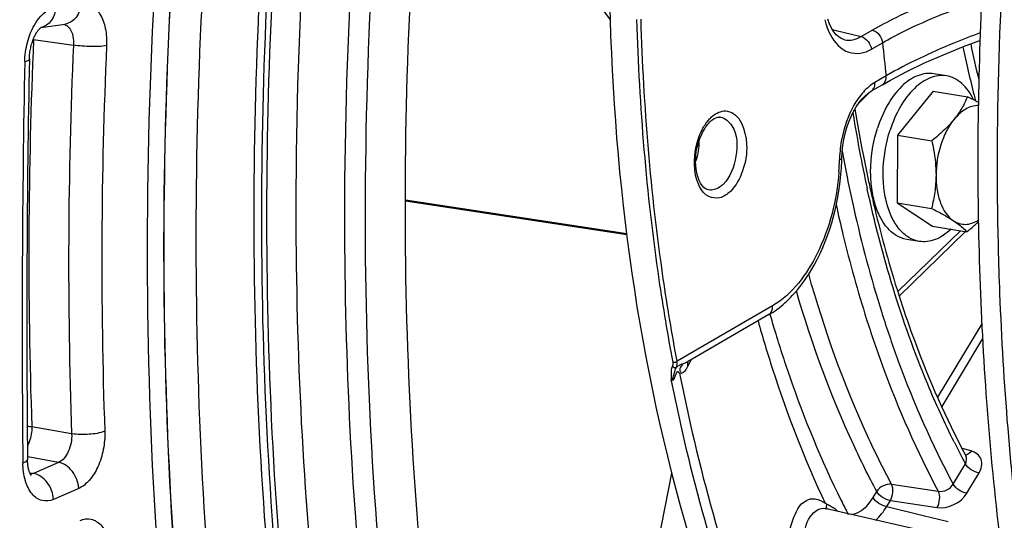
# Model space of a CAD drawing. Units: millimetres. Extents: x 0 to 594, y 0 to 420.
# Drawn here: x 265 to 273, y 55 to 59 of the extents above; entities that cross this region are included whole.
import ezdxf

# ---------------------------------------------------------------- set-up
doc = ezdxf.new("R2010")
doc.units = ezdxf.units.MM
doc.header["$LTSCALE"] = 32.67
doc.layers.get('0').update_dxf_attribs({"linetype": 'CONTINUOUS'})
for name, color, linetype in [('02___PRT_ALL_AXES', 7, 'CONTINUOUS'), ('09_ALL_ROUNDS', 7, 'CONTINUOUS'), ('SOLIDES', 7, 'CONTINUOUS')]:
    doc.layers.add(name, color=color, linetype=linetype)

msp = doc.modelspace()

# ---------------------------------------------------------------- linework, layer by layer
at = {"color": 7, "linetype": 'CONTINUOUS'}
for p, q in [((272.412832, 58.306933), (272.115529, 57.938974)), ((272.412832, 58.306933), (272.699227, 58.259964)), ((272.115529, 57.938974), (272.112861, 57.375406)), ((272.115529, 57.938974), (272.401924, 57.892005)), ((272.112861, 57.375406), (272.399256, 57.328438)), ((272.112861, 57.375406), (272.407497, 57.179798)), ((272.947914, 57.436879), (272.948427, 57.385633)), ((272.407497, 57.179798), (272.693891, 57.13283))]:
    msp.add_line(p, q, dxfattribs=at)
for points, knots in [([(275.316711, 37.695145), (274.922515, 37.818193), (274.140983, 38.128646), (272.630655, 38.996993), (270.880887, 40.554861), (269.136336, 43.0024), (267.737658, 45.98783), (266.719915, 49.424081), (266.109041, 53.21222), (265.922145, 57.241531), (266.164435, 61.393114), (266.828693, 65.543727), (267.895162, 69.569931), (269.332192, 73.352163), (271.097634, 76.778671), (273.140393, 79.748954), (275.404863, 82.176571), (277.829172, 83.988708), (279.589067, 84.777507), (280.459216, 85.030862)], [0, 0, 0, 0, 0.02208003, 0.0447692, 0.09288615, 0.14592228, 0.20446164, 0.26836253, 0.33694178, 0.40913277, 0.48361314, 0.55891258, 0.63351015, 0.70592823, 0.77482933, 0.83912277, 0.8980905, 0.95154246, 1, 1, 1, 1]), ([(280.853586, 83.145024), (279.944591, 82.880358), (278.600759, 82.248904), (276.961954, 81.088292), (275.281352, 79.603042), (273.330301, 77.283674), (271.333512, 73.97855), (269.690809, 70.199998), (268.462898, 66.088644), (267.695273, 61.798399), (267.507057, 58.885968), (267.5002, 57.437493)], [0, 0, 0, 0, 0.0927698, 0.14322465, 0.19660738, 0.31211809, 0.4385608, 0.57377582, 0.7147698, 0.85806446, 1, 1, 1, 1]), ([(280.974082, 83.040662), (280.068603, 82.77702), (278.729971, 82.14801), (277.097506, 80.991888), (275.423406, 79.512384), (273.479904, 77.201988), (271.49084, 73.90966), (269.854492, 70.145692), (268.631334, 66.050383), (267.866668, 61.776209), (267.589154, 57.483275), (267.80928, 53.331892), (268.519137, 49.47598), (269.69556, 46.055817), (271.300202, 43.195434), (273.006683, 41.319799), (274.52603, 40.24801), (275.702512, 39.66705), (276.931543, 39.297034), (278.199809, 39.142672), (279.492647, 39.205407), (280.345093, 39.387333), (280.768021, 39.510475)], [0, 0, 0, 0, 0.05036732, 0.07776068, 0.10674365, 0.16945765, 0.23810695, 0.31151897, 0.38806855, 0.46586724, 0.54292802, 0.6173217, 0.68733812, 0.75166728, 0.80962037, 0.86140803, 0.88544312, 0.90857555, 0.9311772, 0.95366708, 0.97647458, 1, 1, 1, 1]), ([(277.430649, 39.819558), (277.058559, 39.876504), (276.316555, 40.050517), (274.866793, 40.637592), (273.154459, 41.83665), (271.416783, 43.87039), (269.995736, 46.445687), (268.926722, 49.481812), (268.237461, 52.886226), (267.947998, 56.553907), (268.066914, 60.370276), (268.590405, 64.215186), (269.501932, 67.967223), (270.772742, 71.508002), (272.363197, 74.726339), (274.22431, 77.521956), (276.302259, 79.808548), (278.536876, 81.513625), (280.166183, 82.252698), (280.971461, 82.487166)], [0, 0, 0, 0, 0.02198225, 0.04429106, 0.09103467, 0.1423475, 0.19924121, 0.26184537, 0.32961525, 0.40152535, 0.47622555, 0.55216987, 0.62772985, 0.70130221, 0.77141823, 0.83686293, 0.89681513, 0.95102069, 1, 1, 1, 1]), ([(265.855275, 79.286617), (265.500445, 77.47735), (264.254796, 70.257117), (263.659564, 62.922787), (263.608762, 57.44058)], [0, 0, 0, 0, 0.25166386, 1, 1, 1, 1]), ([(275.994791, 71.089335), (275.659465, 70.457601), (275.036219, 69.139671), (274.259275, 67.064478), (273.633791, 64.884735), (273.170439, 62.637487), (272.877021, 60.360694), (272.758518, 58.092811), (272.816902, 55.872399), (272.976387, 54.419057), (273.087303, 53.710041)], [0, 0, 0, 0, 0.11986239, 0.2439552, 0.37097749, 0.4995223, 0.62812954, 0.755337, 0.87973119, 1, 1, 1, 1]), ([(275.758715, 70.279489), (275.291623, 69.314943), (274.468217, 67.286409), (273.583847, 64.092884), (273.04944, 60.783895), (272.937807, 58.546796), (272.947914, 57.436879)], [0, 0, 0, 0, 0.24262276, 0.49418705, 0.7487132, 1, 1, 1, 1]), ([(267.097215, 57.503582), (267.104412, 59.023873), (267.310753, 62.079152), (267.874891, 65.088581), (268.247432, 66.576192)], [0, 0, 0, 0, 0.49783205, 1, 1, 1, 1]), ([(266.483047, 61.261479), (266.342309, 59.932962), (266.192783, 57.300706), (266.313205, 54.666076), (266.445725, 53.377171)], [0, 0, 0, 0, 0.50764755, 1, 1, 1, 1]), ([(267.063582, 61.265666), (266.928737, 59.992778), (266.785472, 57.470744), (266.900852, 54.946434), (267.027823, 53.7115)], [0, 0, 0, 0, 0.50764755, 1, 1, 1, 1]), ([(268.920477, 61.032394), (268.973797, 60.625035), (269.143504, 59.873211), (269.499059, 59.180133), (269.717327, 58.901403)], [0, 0, 0, 0, 0.53713899, 1, 1, 1, 1]), ([(272.699227, 58.259964), (272.685556, 58.22725), (272.652969, 58.16077), (272.61066, 58.099899), (272.586568, 58.070082)], [0, 0, 0, 0, 0.48050132, 1, 1, 1, 1]), ([(272.789461, 58.186077), (272.771941, 58.186402), (272.73523, 58.181299), (272.682191, 58.158054), (272.631274, 58.120372), (272.601085, 58.088048), (272.586568, 58.070082)], [0, 0, 0, 0, 0.21782609, 0.45306844, 0.71287515, 1, 1, 1, 1]), ([(272.789939, 58.211997), (272.782716, 58.216011), (272.752713, 58.232441), (272.722361, 58.248227), (272.699227, 58.259964)], [0, 0, 0, 0, 0.24160184, 1, 1, 1, 1]), ([(272.586568, 58.070082), (272.573737, 58.054201), (272.517409, 57.98963), (272.452797, 57.932777), (272.401924, 57.892005)], [0, 0, 0, 0, 0.23848283, 1, 1, 1, 1]), ([(272.586568, 58.070082), (272.56277, 58.040627), (272.520103, 57.973024), (272.457507, 57.819305), (272.436991, 57.690589), (272.436583, 57.604319)], [0, 0, 0, 0, 0.22874559, 0.47886821, 1, 1, 1, 1]), ([(272.401924, 57.892005), (272.407269, 57.868229), (272.426698, 57.773538), (272.436925, 57.676643), (272.436583, 57.604319)], [0, 0, 0, 0, 0.25202641, 1, 1, 1, 1]), ([(272.436583, 57.604319), (272.43636, 57.55725), (272.429298, 57.464196), (272.410514, 57.372942), (272.399256, 57.328438)], [0, 0, 0, 0, 0.50625118, 1, 1, 1, 1]), ([(272.436583, 57.604319), (272.436388, 57.563069), (272.442163, 57.483703), (272.475958, 57.348876), (272.531973, 57.25832), (272.582567, 57.224731)], [0, 0, 0, 0, 0.29546546, 0.56500781, 1, 1, 1, 1]), ([(276.724586, 39.272566), (276.029518, 39.386557), (274.631491, 39.82897), (272.732661, 41.071046), (271.056481, 42.84488), (269.638284, 45.094316), (268.505594, 47.760073), (267.68329, 50.77492), (267.190589, 54.06215), (267.091705, 56.339554), (267.097215, 57.503582)], [0, 0, 0, 0, 0.09509389, 0.19493838, 0.30321513, 0.42205716, 0.55211782, 0.69285794, 0.84284422, 1, 1, 1, 1]), ([(267.5002, 57.437493), (267.49469, 56.273463), (267.593574, 53.996056), (268.086277, 50.708822), (268.908583, 47.693971), (270.041276, 45.028212), (271.459478, 42.778775), (273.135662, 41.004943), (275.034498, 39.76287), (276.432528, 39.320464), (277.127597, 39.206472)], [0, 0, 0, 0, 0.15715583, 0.30714216, 0.4478823, 0.57794294, 0.69678495, 0.80506164, 0.9049061, 1, 1, 1, 1]), ([(272.948427, 57.385633), (272.951225, 57.129724), (272.976039, 56.123336), (273.05662, 55.118144), (273.150957, 54.37335)], [0, 0, 0, 0, 0.25422952, 1, 1, 1, 1]), ([(272.399256, 57.328438), (272.416352, 57.319764), (272.478701, 57.287495), (272.540035, 57.252968), (272.582567, 57.224731)], [0, 0, 0, 0, 0.27299615, 1, 1, 1, 1]), ([(272.582567, 57.224731), (272.597479, 57.214831), (272.629871, 57.199176), (272.683773, 57.192124), (272.738889, 57.202406), (272.773224, 57.219297), (272.789907, 57.229794)], [0, 0, 0, 0, 0.24462575, 0.48305411, 0.73061837, 1, 1, 1, 1]), ([(272.582567, 57.224731), (272.594385, 57.216885), (272.633928, 57.189386), (272.670825, 57.157806), (272.693891, 57.13283)], [0, 0, 0, 0, 0.29440086, 1, 1, 1, 1]), ([(272.693891, 57.13283), (272.702296, 57.139565), (272.735197, 57.166371), (272.767154, 57.194362), (272.790151, 57.216136)], [0, 0, 0, 0, 0.25377615, 1, 1, 1, 1]), ([(263.603912, 56.440369), (263.603161, 54.659348), (263.763979, 47.764113), (264.586953, 40.876333), (265.638651, 35.869447)], [0, 0, 0, 0, 0.25822497, 1, 1, 1, 1])]:
    msp.add_open_spline(points, degree=3, knots=knots, dxfattribs=at)
at = {"color": 3, "linetype": 'CONTINUOUS'}
for points, knots in [([(265.939255, 79.264659), (265.584753, 77.457068), (264.340486, 70.243649), (263.746791, 62.916114), (263.697306, 57.439135)], [0, 0, 0, 0, 0.25166931, 1, 1, 1, 1]), ([(263.692697, 56.440985), (263.692363, 54.661345), (263.854911, 47.772153), (264.680098, 40.890562), (265.733925, 35.888841)], [0, 0, 0, 0, 0.25824929, 1, 1, 1, 1])]:
    msp.add_open_spline(points, degree=3, knots=knots, dxfattribs=at)
at = {"layer": '02___PRT_ALL_AXES', "color": 7, "linetype": 'CONTINUOUS'}
for p, q in [((272.52345, 58.434138), (272.418674, 58.451321)), ((272.296879, 57.052593), (272.192102, 57.069776))]:
    msp.add_line(p, q, dxfattribs=at)
for points, knots in [([(272.418678, 58.45132), (272.396694, 58.454926), (272.350283, 58.455713), (272.280814, 58.437329), (272.212709, 58.400591), (272.122133, 58.325724), (272.024003, 58.191962), (271.970261, 58.066336), (271.948162, 57.997711)], [0, 0, 0, 0, 0.09491463, 0.1946715, 0.30300256, 0.42203974, 0.69282858, 1, 1, 1, 1]), ([(272.523454, 58.434137), (272.50147, 58.437742), (272.455059, 58.43853), (272.38559, 58.420146), (272.317485, 58.383408), (272.226909, 58.308541), (272.128779, 58.174778), (272.075037, 58.049153), (272.052938, 57.980528)], [0, 0, 0, 0, 0.09491463, 0.1946715, 0.30300256, 0.42203974, 0.69282858, 1, 1, 1, 1]), ([(272.752197, 58.232527), (272.739321, 58.259614), (272.710688, 58.309472), (272.656152, 58.371543), (272.593396, 58.415024), (272.54665, 58.430333), (272.523454, 58.434137)], [0, 0, 0, 0, 0.28434279, 0.5417267, 0.77714342, 1, 1, 1, 1]), ([(272.192099, 57.069777), (272.161461, 57.074802), (272.099028, 57.098908), (272.02103, 57.169637), (271.95935, 57.269442), (271.915795, 57.393143), (271.891915, 57.534951), (271.887722, 57.740402), (271.915815, 57.897262), (271.948162, 57.997711)], [0, 0, 0, 0, 0.08813568, 0.18446763, 0.29398598, 0.41790408, 0.5545652, 0.70042962, 1, 1, 1, 1]), ([(272.296875, 57.052594), (272.266237, 57.057619), (272.203804, 57.081725), (272.125806, 57.152454), (272.064126, 57.252259), (272.020571, 57.37596), (271.996692, 57.517768), (271.992499, 57.723219), (272.020591, 57.880079), (272.052938, 57.980528)], [0, 0, 0, 0, 0.08813568, 0.18446763, 0.29398598, 0.41790408, 0.5545652, 0.70042962, 1, 1, 1, 1]), ([(272.561784, 57.154451), (272.541813, 57.13545), (272.500736, 57.101967), (272.43329, 57.06607), (272.364535, 57.048176), (272.318635, 57.049025), (272.296875, 57.052594)], [0, 0, 0, 0, 0.28162252, 0.53818058, 0.77472817, 1, 1, 1, 1])]:
    msp.add_open_spline(points, degree=3, knots=knots, dxfattribs=at)
at = {"layer": '09_ALL_ROUNDS', "color": 9, "linetype": 'CONTINUOUS'}
for p, q in [((271.890687, 58.302516), (271.794062, 58.208686)), ((272.640758, 57.141544), (272.117809, 56.63372))]:
    msp.add_line(p, q, dxfattribs=at)
at = {"layer": '09_ALL_ROUNDS', "color": 7, "linetype": 'CONTINUOUS'}
msp.add_line((272.682964, 57.134622), (272.129024, 56.596704), dxfattribs=at)
at = {"layer": '09_ALL_ROUNDS', "color": 9, "linetype": 'CONTINUOUS'}
for centre, radius, start, end in [((280.843716, 60.352672), 8.352187, 191.575342, 194.411016), ((280.945434, 60.378397), 8.38857, 191.5365187, 193.6416022), ((280.474077, 60.26044), 7.971225, 194.4301684, 194.804797)]:
    msp.add_arc(centre, radius, start, end, dxfattribs=at)
at = {"layer": 'SOLIDES', "color": 7, "linetype": 'CONTINUOUS'}
for p, q in [((264.965826, 58.837004), (265.16843, 58.866785)), ((264.964777, 58.836342), (264.965812, 58.837096)), ((271.989442, 58.360394), (271.896501, 58.306383)), ((271.989491, 58.360423), (272.057591, 58.398975)), ((271.65063, 57.745528), (271.653497, 57.800517)), ((271.653497, 57.800517), (271.659243, 57.852327)), ((271.873731, 57.553814), (271.877824, 57.534929)), ((269.856256, 57.115448), (268.007846, 57.395865)), ((271.041855, 56.440999), (270.369293, 56.050151)), ((270.364344, 56.046858), (270.369233, 56.050116)), ((272.680162, 55.273286), (272.685619, 55.263059)), ((272.685744, 55.262822), (272.685618, 55.263059)), ((271.51272, 54.822721), (271.513615, 54.82251)), ((272.37325, 54.624249), (271.51273, 54.822719))]:
    msp.add_line(p, q, dxfattribs=at)
at = {"layer": 'SOLIDES', "color": 9, "linetype": 'CONTINUOUS'}
for p, q in [((271.572692, 58.821053), (271.591772, 58.816312)), ((271.591772, 58.816312), (271.811496, 58.761693)), ((271.811496, 58.761693), (271.904437, 58.815704)), ((264.905225, 58.737027), (265.237734, 58.690798)), ((271.669434, 58.736426), (271.671762, 58.735865)), ((271.897685, 58.656157), (271.990626, 58.710168)), ((272.019794, 58.433637), (271.926853, 58.379626)), ((269.857229, 57.107321), (268.007808, 57.38789)), ((271.072207, 56.514242), (270.276126, 56.051613)), ((271.983293, 56.459303), (271.988302, 56.443503)), ((271.857738, 56.40051), (271.862779, 56.384686)), ((271.988302, 56.443503), (271.993347, 56.427683)), ((272.818614, 56.364563), (272.450108, 55.751381)), ((272.824868, 56.242038), (272.484218, 55.675206)), ((270.392613, 56.063656), (270.381709, 56.042275)), ((270.380229, 56.039373), (270.363462, 56.006482)), ((270.381709, 56.042275), (270.380229, 56.039373)), ((265.222377, 55.446616), (264.889927, 55.505374)), ((272.730597, 55.303317), (272.655511, 55.322739)), ((264.85793, 55.253128), (264.853954, 55.253831)), ((265.113602, 55.207902), (264.85793, 55.253128)), ((265.113602, 55.207902), (264.903075, 55.116293)), ((272.57993, 55.026684), (272.681646, 55.195936)), ((264.872758, 55.122147), (264.903075, 55.116293)), ((270.063673, 54.261577), (270.230964, 55.118885)), ((272.693952, 54.950548), (272.795668, 55.1198)), ((265.281377, 54.990478), (265.070854, 54.898871)), ((272.065115, 55.025743), (272.455815, 54.967252)), ((271.911279, 54.914772), (271.941592, 54.965211)), ((272.025301, 54.838636), (272.055614, 54.889075)), ((272.025301, 54.838636), (272.32812, 54.76459)), ((272.055614, 54.889075), (272.4464, 54.830422)), ((272.32812, 54.76459), (272.537295, 54.713369))]:
    msp.add_line(p, q, dxfattribs=at)
at = {"layer": 'SOLIDES', "color": 7, "linetype": 'CONTINUOUS'}
for points in [[(271.646119, 58.74527), (271.625021, 58.758832), (271.604264, 58.777876), (271.584198, 58.802572), (271.565343, 58.832851), (271.548438, 58.868015), (271.534053, 58.906908)], [(264.869973, 58.575638), (264.870078, 58.579922), (264.870512, 58.590622), (264.871203, 58.601464), (264.872152, 58.612411), (264.87336, 58.623416), (264.874824, 58.634447), (264.876542, 58.645474), (264.878508, 58.656449), (264.880714, 58.667342), (264.883154, 58.678122), (264.885813, 58.688741), (264.888681, 58.699173), (264.891745, 58.709389), (264.894984, 58.719342), (264.898383, 58.729008), (264.901925, 58.738365), (264.905583, 58.74737), (264.909339, 58.756006), (264.913171, 58.764255), (264.917049, 58.772082), (264.920947, 58.779472), (264.924846, 58.786421), (264.928716, 58.792914), (264.932532, 58.798943), (264.936274, 58.804512), (264.939922, 58.809628), (264.943452, 58.814291), (264.946843, 58.818509), (264.950075, 58.82229), (264.953127, 58.825646), (264.955974, 58.828582), (264.958588, 58.831105), (264.960945, 58.83323), (264.96302, 58.834973), (264.964777, 58.836342)], [(271.671765, 58.735867), (271.667362, 58.736959), (271.646119, 58.74527)], [(272.057591, 58.398975), (272.194332, 58.470936), (272.341567, 58.541677), (272.49878, 58.610891), (272.665374, 58.678263), (272.803436, 58.729624)], [(271.659243, 57.852327), (271.667828, 57.903534), (271.679169, 57.953882), (271.693124, 58.002842), (271.709502, 58.049864), (271.72817, 58.094637), (271.748895, 58.136669), (271.771381, 58.175439), (271.795325, 58.210538), (271.820382, 58.241585), (271.846096, 58.268162), (271.871743, 58.289836), (271.896233, 58.306228)], [(264.885022, 55.099585), (264.885297, 55.099324), (264.885266, 55.099359), (264.884896, 55.099783), (264.884239, 55.100601), (264.883328, 55.101832), (264.882196, 55.103489), (264.880887, 55.105565), (264.879431, 55.108065), (264.877853, 55.110997), (264.876181, 55.114362), (264.87444, 55.11816), (264.872654, 55.122396), (264.870838, 55.127083), (264.869015, 55.132229), (264.867208, 55.137828), (264.865438, 55.14388), (264.863725, 55.15039), (264.862092, 55.157344), (264.860562, 55.164718), (264.859154, 55.172499), (264.857886, 55.180676), (264.856778, 55.189219), (264.855844, 55.198108), (264.855098, 55.207329), (264.854555, 55.216852), (264.854226, 55.226655), (264.854144, 55.231725)]]:
    msp.add_lwpolyline(points, dxfattribs=at)
at = {"layer": 'SOLIDES', "color": 9, "linetype": 'CONTINUOUS'}
for points in [[(270.242134, 56.043667), (270.245843, 56.043301), (270.249853, 56.043279), (270.254045, 56.043604), (270.258294, 56.044264), (270.262474, 56.045242), (270.266461, 56.046506), (270.270136, 56.048021), (270.27339, 56.04974), (270.276126, 56.051613)], [(270.238375, 56.00705), (270.241712, 56.004714), (270.245334, 56.00275), (270.249143, 56.00121), (270.253035, 56.000138), (270.256905, 55.999562), (270.260647, 55.999497), (270.264159, 55.999945), (270.267346, 56.000895), (270.270121, 56.00232)]]:
    msp.add_lwpolyline(points, dxfattribs=at)
for centre, radius, start, end in [((272.131225, 59.06019), 0.642737, 194.1468827, 198.5655459), ((305.684561, 56.928126), 40.819436, 177.4601223, 181.9974353), ((264.795286, 58.048195), 0.69755, 80.9319526, 81.2280807), ((264.568469, 58.74712), 0.336907, 358.2832883, 359.9540318), ((306.005977, 56.875684), 40.80863, 177.450719, 182.0068385), ((305.958761, 56.885632), 40.484662, 177.4507207, 182.0068369), ((285.537723, 59.999279), 13.608293, 185.4357681, 186.6065431), ((376.755765, 56.34832), 111.946273, 178.8714769, 180.58608065), ((271.82414, 58.368708), 0.103292, 357.4885902, 6.0676367), ((283.396532, 59.997279), 11.803111, 189.1267555, 190.8579037), ((269.950609, 57.890379), 0.510476, 340.8308039, 0.5070525), ((272.658404, 57.711263), 1.027427, 168.9127721, 178.055085), ((283.435037, 59.929098), 11.971057, 190.2142961, 190.4991044), ((283.078576, 59.937671), 11.479619, 190.8646623, 191.1040109), ((269.748501, 57.77502), 1.883186, 355.6433062, 358.76494), ((272.614479, 57.713435), 0.983454, 178.0946958, 178.7768019), ((283.29067, 59.902212), 11.824209, 190.4984811, 191.0812478), ((282.886504, 59.899532), 11.283798, 191.1018089, 192.1199274), ((282.702024, 59.860364), 11.095207, 192.1221904, 192.3280497), ((281.338405, 59.410156), 10.706838, 196.0707419, 196.8550436), ((270.226078, 56.296437), 0.284897, 298.8478682, 300.156934), ((270.371152, 55.879203), 0.158511, 115.7623348, 118.6709192), ((270.225013, 56.068141), 0.150976, 323.4132961, 325.2108551), ((270.145641, 56.117268), 0.244375, 330.1303283, 333.0414658), ((270.451745, 56.020998), 0.089469, 178.7097078, 189.3375702), ((278.959713, 58.559373), 7.122287, 206.5205376, 207.7198805), ((278.801225, 58.476517), 6.943448, 207.7229599, 208.1948463), ((271.286146, 54.414694), 0.507266, 50.6195192, 55.401918), ((278.679173, 58.369988), 7.847592, 206.3304544, 207.2733428), ((271.260328, 54.382423), 0.548591, 49.6029897, 50.6737444)]:
    msp.add_arc(centre, radius, start, end, dxfattribs=at)
at = {"layer": 'SOLIDES', "color": 7, "linetype": 'CONTINUOUS'}
for centre, radius, start, end in [((377.090909, 56.372406), 112.242561, 178.87525779, 180.58228624), ((283.309062, 60.009743), 11.696198, 189.111532, 191.001659), ((270.629528, 58.02623), 0.063752, 81.9255853, 89.6662639), ((282.834415, 59.918387), 11.212841, 191.006274, 192.173973), ((269.662358, 57.788559), 1.988741, 355.6636314, 358.4157537), ((269.713904, 57.786809), 1.937166, 358.4253278, 358.7785666), ((270.663711, 57.089653), 0.750829, 300.2408106, 306.423129)]:
    msp.add_arc(centre, radius, start, end, dxfattribs=at)
at = {"layer": 'SOLIDES', "color": 9, "linetype": 'CONTINUOUS'}
for points, knots in [([(280.379081, 85.141708), (279.390319, 84.853816), (277.928561, 84.166951), (276.145945, 82.904491), (274.317864, 81.288906), (272.195603, 78.766003), (270.023589, 75.170853), (268.236732, 71.060684), (266.901073, 66.588693), (266.066066, 61.921398), (265.763058, 57.233574), (266.003317, 52.700473), (266.778853, 48.489499), (268.062209, 44.756079), (269.564945, 42.079931), (270.991482, 40.338557), (272.123863, 39.269609), (273.337985, 38.413021), (274.622633, 37.778685), (275.964719, 37.374621), (277.349636, 37.206064), (278.761387, 37.274569), (279.692239, 37.473229), (280.154067, 37.607696)], [0, 0, 0, 0, 0.05036198, 0.07775243, 0.10673233, 0.16943969, 0.2380817, 0.31148594, 0.38802741, 0.46581785, 0.54287045, 0.61725624, 0.68726525, 0.75158759, 0.80953454, 0.83618799, 0.86142272, 0.88545527, 0.90858524, 0.9311845, 0.95367199, 0.97647708, 1, 1, 1, 1]), ([(280.457809, 85.031123), (279.587627, 84.777758), (277.827663, 83.988918), (275.403272, 82.176676), (273.138736, 79.748915), (271.095935, 76.778459), (269.330477, 73.35176), (267.893465, 69.56933), (266.827047, 65.542936), (266.162876, 61.392155), (265.920707, 57.240439), (266.107754, 53.211042), (266.718806, 49.422875), (267.736747, 45.986664), (269.135638, 43.001343), (270.880412, 40.553989), (272.630368, 38.996353), (274.140827, 38.128236), (274.922416, 37.81791), (275.316639, 37.694928)], [0, 0, 0, 0, 0.04845814, 0.10191096, 0.16087982, 0.22517458, 0.29407709, 0.36649651, 0.44109522, 0.51639545, 0.59087614, 0.6630669, 0.73164531, 0.79554479, 0.85408231, 0.90711643, 0.95523165, 0.97792025, 1, 1, 1, 1]), ([(266.957325, 61.278699), (266.82222, 60.003352), (266.678678, 57.476446), (266.794281, 54.94726), (266.921497, 53.70994)], [0, 0, 0, 0, 0.50764755, 1, 1, 1, 1]), ([(267.020438, 61.272836), (266.885599, 60.000001), (266.74234, 57.478071), (266.857715, 54.953867), (266.98468, 53.718983)], [0, 0, 0, 0, 0.50764755, 1, 1, 1, 1]), ([(271.904437, 58.815704), (271.969483, 58.853504), (272.263679, 59.009507), (272.577484, 59.126186), (272.823703, 59.201633)], [0, 0, 0, 0, 0.22609217, 1, 1, 1, 1]), ([(264.831206, 58.553121), (264.832265, 58.607143), (264.847901, 58.713742), (264.911309, 58.882357), (265.013358, 58.996013), (265.090302, 59.00732)], [0, 0, 0, 0, 0.29449166, 0.57613514, 1, 1, 1, 1]), ([(265.090302, 59.00732), (265.088058, 58.967891), (265.066177, 58.892252), (264.999709, 58.844308), (264.965788, 58.837231)], [0, 0, 0, 0, 0.53264448, 1, 1, 1, 1]), ([(265.300538, 59.038223), (265.298217, 58.997448), (265.275039, 58.919001), (265.203749, 58.871977), (265.16843, 58.866785)], [0, 0, 0, 0, 0.53358934, 1, 1, 1, 1]), ([(265.300538, 59.038223), (265.32984, 59.042531), (265.397676, 59.029215), (265.470022, 58.945847), (265.510564, 58.826514), (265.516322, 58.734986), (265.514165, 58.686335)], [0, 0, 0, 0, 0.19227167, 0.41169101, 0.68385623, 1, 1, 1, 1]), ([(271.990626, 58.710168), (272.049584, 58.744475), (272.314429, 58.885971), (272.596183, 58.994002), (272.817054, 59.064559)], [0, 0, 0, 0, 0.22731434, 1, 1, 1, 1]), ([(265.175432, 58.858546), (265.186342, 58.852523), (265.23239, 58.808933), (265.240602, 58.739731), (265.237734, 58.690798)], [0, 0, 0, 0, 0.20270103, 1, 1, 1, 1]), ([(270.242134, 56.043667), (270.198797, 56.273041), (270.040927, 57.219798), (269.961378, 58.179159), (269.940318, 58.905084)], [0, 0, 0, 0, 0.24324368, 1, 1, 1, 1]), ([(270.276126, 56.051613), (270.232874, 56.280542), (270.07531, 57.225464), (269.995915, 58.182965), (269.974896, 58.907483)], [0, 0, 0, 0, 0.24324376, 1, 1, 1, 1]), ([(271.556061, 58.775615), (271.588936, 58.714046), (271.688708, 58.597859), (271.842549, 58.624121), (271.897685, 58.656157)], [0, 0, 0, 0, 0.52256854, 1, 1, 1, 1]), ([(272.805588, 58.79237), (272.732025, 58.765384), (272.46334, 58.661534), (272.201218, 58.538932), (272.019794, 58.433637)], [0, 0, 0, 0, 0.27195547, 1, 1, 1, 1]), ([(265.514165, 58.686335), (265.471798, 58.678614), (265.378723, 58.677132), (265.28643, 58.683023), (265.237734, 58.690796)], [0, 0, 0, 0, 0.4661856, 1, 1, 1, 1]), ([(264.831206, 58.553121), (264.841087, 58.555596), (264.855053, 58.559013), (264.86987, 58.570408), (264.869973, 58.575637)], [0, 0, 0, 0, 0.66076032, 1, 1, 1, 1]), ([(270.556643, 58.084923), (270.561064, 58.089217), (270.570035, 58.097367), (270.579569, 58.104855), (270.584386, 58.108344)], [0, 0, 0, 0, 0.50887243, 1, 1, 1, 1]), ([(270.696383, 58.140658), (270.801522, 58.124762), (270.880397, 57.880383), (270.835657, 57.650281), (270.767857, 57.516634), (270.720085, 57.470244)], [0, 0, 0, 0, 0.42897561, 0.73136383, 1, 1, 1, 1]), ([(270.536055, 58.062791), (270.539358, 58.066699), (270.546039, 58.07425), (270.553083, 58.081466), (270.556643, 58.084923)], [0, 0, 0, 0, 0.50764711, 1, 1, 1, 1]), ([(270.638482, 58.089348), (270.677397, 58.083824), (270.779954, 57.984083), (270.783098, 57.760542), (270.721355, 57.588501), (270.659238, 57.528181)], [0, 0, 0, 0, 0.1861768, 0.58986606, 1, 1, 1, 1]), ([(271.650641, 57.745516), (271.650582, 57.742904), (271.643069, 57.737352), (271.636165, 57.735638), (271.631249, 57.734429)], [0, 0, 0, 0, 0.34039834, 1, 1, 1, 1]), ([(270.720085, 57.470244), (270.694952, 57.445837), (270.638109, 57.40567), (270.485794, 57.425109), (270.440079, 57.54892), (270.427752, 57.623177)], [0, 0, 0, 0, 0.24995069, 0.46296258, 1, 1, 1, 1]), ([(271.626245, 57.631963), (271.608458, 57.397773), (271.504599, 56.978484), (271.237649, 56.610385), (271.072207, 56.514242)], [0, 0, 0, 0, 0.55104937, 1, 1, 1, 1]), ([(271.686917, 57.62959), (271.706712, 57.528525), (271.789283, 57.13455), (271.893009, 56.744916), (271.983293, 56.459303)], [0, 0, 0, 0, 0.25584727, 1, 1, 1, 1]), ([(270.659238, 57.528181), (270.650231, 57.519435), (270.616971, 57.491328), (270.569642, 57.4764), (270.538896, 57.482112)], [0, 0, 0, 0, 0.28645329, 1, 1, 1, 1]), ([(272.586873, 55.37914), (272.508045, 55.537079), (272.199538, 56.216175), (271.984129, 56.935645), (271.86266, 57.491441)], [0, 0, 0, 0, 0.23679953, 1, 1, 1, 1]), ([(271.603599, 57.356599), (271.621488, 57.27446), (271.695216, 56.952972), (271.78333, 56.63474), (271.857738, 56.40051)], [0, 0, 0, 0, 0.25487325, 1, 1, 1, 1]), ([(272.065115, 55.025743), (271.994464, 55.158056), (271.715485, 55.722502), (271.503544, 56.318968), (271.374185, 56.780542)], [0, 0, 0, 0, 0.23833035, 1, 1, 1, 1]), ([(271.941592, 54.965211), (271.873868, 55.092041), (271.606168, 55.631477), (271.399413, 56.200228), (271.271456, 56.640195)], [0, 0, 0, 0, 0.23884548, 1, 1, 1, 1]), ([(270.951132, 56.388141), (270.988998, 56.253334), (271.144921, 55.735718), (271.340906, 55.22974), (271.511698, 54.867403)], [0, 0, 0, 0, 0.25901868, 1, 1, 1, 1]), ([(271.862779, 56.384686), (271.903331, 56.257777), (272.069282, 55.772844), (272.276331, 55.301428), (272.455815, 54.967252)], [0, 0, 0, 0, 0.25993215, 1, 1, 1, 1]), ([(271.993347, 56.427683), (272.03347, 56.302247), (272.197654, 55.822933), (272.40244, 55.356988), (272.57993, 55.026684)], [0, 0, 0, 0, 0.25992658, 1, 1, 1, 1]), ([(271.091518, 56.305694), (271.129616, 56.179959), (271.285746, 55.697249), (271.478995, 55.226151), (271.645762, 54.889207)], [0, 0, 0, 0, 0.25896094, 1, 1, 1, 1]), ([(270.366677, 56.048752), (270.365319, 56.044615), (270.363224, 56.036106), (270.362396, 56.027384), (270.362299, 56.023013)], [0, 0, 0, 0, 0.49891895, 1, 1, 1, 1]), ([(270.296294, 55.951828), (270.293891, 55.957917), (270.277135, 55.972752), (270.257251, 55.926777), (270.248972, 55.892543), (270.227182, 55.888604)], [0, 0, 0, 0, 0.17411983, 0.4110156, 1, 1, 1, 1]), ([(270.238375, 56.00705), (270.240997, 56.012311), (270.244067, 56.024671), (270.243349, 56.037236), (270.242134, 56.043667)], [0, 0, 0, 0, 0.47318935, 1, 1, 1, 1]), ([(270.295102, 56.018279), (270.290988, 56.016035), (270.282495, 56.010959), (270.274334, 56.005369), (270.270121, 56.002321)], [0, 0, 0, 0, 0.47398912, 1, 1, 1, 1]), ([(270.299251, 55.990291), (270.298914, 55.988704), (270.298433, 55.985482), (270.298403, 55.98222), (270.298509, 55.980597)], [0, 0, 0, 0, 0.49933976, 1, 1, 1, 1]), ([(270.298509, 55.980597), (270.298733, 55.977166), (270.300415, 55.969856), (270.304292, 55.96346), (270.306702, 55.960366)], [0, 0, 0, 0, 0.46710273, 1, 1, 1, 1]), ([(270.325946, 56.030769), (270.32225, 56.029727), (270.314191, 56.027218), (270.306395, 56.023952), (270.302257, 56.021959)], [0, 0, 0, 0, 0.45534529, 1, 1, 1, 1]), ([(270.357554, 55.995562), (270.356188, 55.993188), (270.353435, 55.988605), (270.350491, 55.984141), (270.349003, 55.982)], [0, 0, 0, 0, 0.51233538, 1, 1, 1, 1]), ([(270.227182, 55.888604), (270.254636, 55.751013), (270.369005, 55.214647), (270.512092, 54.684277), (270.63635, 54.29554)], [0, 0, 0, 0, 0.25583332, 1, 1, 1, 1]), ([(270.296294, 55.951828), (270.323896, 55.811831), (270.43905, 55.266339), (270.583974, 54.726994), (270.710272, 54.331874)], [0, 0, 0, 0, 0.25594749, 1, 1, 1, 1]), ([(264.889927, 55.505374), (264.890818, 55.463295), (264.881472, 55.406804), (264.859434, 55.355729), (264.853206, 55.343801)], [0, 0, 0, 0, 0.75773875, 1, 1, 1, 1]), ([(265.222377, 55.446616), (265.224897, 55.396368), (265.209619, 55.305252), (265.150884, 55.223597), (265.113602, 55.207902)], [0, 0, 0, 0, 0.55431549, 1, 1, 1, 1]), ([(265.49893, 55.46791), (265.45821, 55.451623), (265.364423, 55.438657), (265.270966, 55.438995), (265.222377, 55.446617)], [0, 0, 0, 0, 0.4713695, 1, 1, 1, 1]), ([(265.49893, 55.46791), (265.500754, 55.416962), (265.492159, 55.315048), (265.448539, 55.174212), (265.380181, 55.059722), (265.315156, 55.005174), (265.281377, 54.990478)], [0, 0, 0, 0, 0.27851612, 0.55329989, 0.79874731, 1, 1, 1, 1]), ([(264.815348, 55.203237), (264.825461, 55.206592), (264.840645, 55.211708), (264.854204, 55.225771), (264.854144, 55.231725)], [0, 0, 0, 0, 0.64150877, 1, 1, 1, 1]), ([(272.795668, 55.1198), (272.815435, 55.152693), (272.837695, 55.239259), (272.765505, 55.294285), (272.730597, 55.303317)], [0, 0, 0, 0, 0.51557155, 1, 1, 1, 1]), ([(265.070854, 54.898871), (265.041599, 54.886139), (264.970561, 54.877118), (264.879348, 54.94588), (264.82743, 55.061844), (264.815859, 55.15346), (264.815348, 55.203237)], [0, 0, 0, 0, 0.20421723, 0.41633356, 0.68137125, 1, 1, 1, 1]), ([(265.281377, 54.990478), (265.278904, 55.040852), (265.244079, 55.136837), (265.15871, 55.199576), (265.1136, 55.207901)], [0, 0, 0, 0, 0.5236891, 1, 1, 1, 1]), ([(265.070854, 54.898871), (265.068381, 54.949245), (265.033556, 55.04523), (264.948187, 55.107969), (264.903077, 55.116294)], [0, 0, 0, 0, 0.52368911, 1, 1, 1, 1]), ([(271.241318, 54.725834), (271.264027, 54.788426), (271.306817, 54.887138), (271.435351, 54.913504), (271.486975, 54.885081), (271.511698, 54.867403)], [0, 0, 0, 0, 0.54614491, 0.75070911, 1, 1, 1, 1]), ([(271.72454, 54.773404), (271.741521, 54.77424), (271.820932, 54.793457), (271.878828, 54.860782), (271.911279, 54.914772)], [0, 0, 0, 0, 0.21253612, 1, 1, 1, 1]), ([(271.329885, 54.586198), (271.343645, 54.651858), (271.3599, 54.762957), (271.473412, 54.831804), (271.512716, 54.822722)], [0, 0, 0, 0, 0.62448418, 1, 1, 1, 1]), ([(271.530836, 54.815406), (271.526837, 54.819877), (271.520132, 54.831853), (271.522386, 54.845523), (271.524872, 54.851968)], [0, 0, 0, 0, 0.4647338, 1, 1, 1, 1]), ([(271.524872, 54.851968), (271.525323, 54.853136), (271.526338, 54.855513), (271.527502, 54.85782), (271.528135, 54.858991)], [0, 0, 0, 0, 0.48460055, 1, 1, 1, 1]), ([(265.294486, 54.723372), (265.322344, 54.735495), (265.388609, 54.745179), (265.477129, 54.686137), (265.531132, 54.581186), (265.545952, 54.497235), (265.548825, 54.451278)], [0, 0, 0, 0, 0.20859528, 0.42178352, 0.68385898, 1, 1, 1, 1]), ([(271.169755, 54.321001), (271.172337, 54.360793), (271.184483, 54.497299), (271.20811, 54.634304), (271.241318, 54.725834)], [0, 0, 0, 0, 0.29054995, 1, 1, 1, 1])]:
    msp.add_open_spline(points, degree=3, knots=knots, dxfattribs=at)
at = {"layer": 'SOLIDES', "color": 7, "linetype": 'CONTINUOUS'}
for points, knots in [([(266.818164, 79.121071), (266.093788, 75.427499), (264.994227, 68.011414), (264.394952, 56.912619), (264.859798, 46.119709), (265.901303, 39.114089), (266.612796, 35.737167)], [0, 0, 0, 0, 0.25869233, 0.51440298, 0.76281118, 1, 1, 1, 1]), ([(269.737462, 60.665098), (269.70863, 60.126962), (269.675955, 58.081872), (269.949128, 56.020892), (270.37967, 54.576523)], [0, 0, 0, 0, 0.26338526, 1, 1, 1, 1]), ([(270.550084, 58.04981), (270.557053, 58.056578), (270.579749, 58.076057), (270.609445, 58.090109), (270.629899, 58.08998)], [0, 0, 0, 0, 0.32200607, 1, 1, 1, 1]), ([(270.538896, 57.482111), (270.478204, 57.493401), (270.406325, 57.696771), (270.437768, 57.853715), (270.481582, 57.948523)], [0, 0, 0, 0, 0.37149201, 1, 1, 1, 1]), ([(271.237464, 56.600365), (271.296, 56.663165), (271.518268, 56.968805), (271.623543, 57.349242), (271.645405, 57.638187)], [0, 0, 0, 0, 0.22855585, 1, 1, 1, 1]), ([(271.877824, 57.534929), (271.896074, 57.451071), (271.971375, 57.123582), (272.062333, 56.799639), (272.139633, 56.56167)], [0, 0, 0, 0, 0.25539717, 1, 1, 1, 1]), ([(272.139633, 56.56167), (272.177033, 56.446533), (272.32968, 56.006199), (272.518017, 55.5778), (272.680162, 55.273286)], [0, 0, 0, 0, 0.25975482, 1, 1, 1, 1])]:
    msp.add_open_spline(points, degree=3, knots=knots, dxfattribs=at)
at = {"layer": 'SOLIDES', "color": 9, "linetype": 'CONTINUOUS'}
for points in [[(265.158328, 58.865343), (265.164275, 58.863837), (265.170061, 58.861511), (265.175432, 58.858546)], [(271.521936, 58.855549), (271.531181, 58.828092), (271.542414, 58.801171), (271.556061, 58.775615)], [(271.671755, 58.735869), (271.717884, 58.725101), (271.770711, 58.737601), (271.811496, 58.761693)], [(271.811496, 58.761693), (271.855825, 58.751801), (271.892921, 58.701326), (271.897685, 58.656157)], [(271.904437, 58.815704), (271.948766, 58.805812), (271.985862, 58.755337), (271.990626, 58.710168)], [(271.98949, 58.360425), (272.012351, 58.373653), (272.022564, 58.407371), (272.019794, 58.433637)], [(271.926853, 58.379626), (271.890667, 58.358588), (271.858376, 58.330388), (271.830297, 58.299346)], [(271.8965, 58.306385), (271.915411, 58.317301), (271.926353, 58.342368), (271.927333, 58.364182)], [(271.830297, 58.299346), (271.799785, 58.265615), (271.773555, 58.22779), (271.751052, 58.188263)], [(271.751052, 58.188263), (271.702058, 58.102205), (271.669153, 58.006028), (271.650153, 57.908841)], [(270.584386, 58.108344), (270.615857, 58.131132), (270.657964, 58.146467), (270.696383, 58.140658)], [(270.48569, 57.986613), (270.499737, 58.013619), (270.516405, 58.039542), (270.536055, 58.062791)], [(270.450651, 57.901929), (270.460005, 57.93101), (270.471593, 57.959511), (270.48569, 57.986613)], [(270.427752, 57.623177), (270.412485, 57.715149), (270.422104, 57.813177), (270.450651, 57.901929)], [(271.041854, 56.441001), (271.064742, 56.454213), (271.074979, 56.487961), (271.072207, 56.514242)], [(270.270121, 56.002321), (270.277452, 56.016585), (270.28021, 56.036215), (270.272664, 56.050366)], [(270.363537, 56.046895), (270.351593, 56.040318), (270.339064, 56.034487), (270.325946, 56.030769)], [(270.227182, 55.888604), (270.231987, 55.92797), (270.220685, 55.971556), (270.238375, 56.00705)], [(270.227182, 55.888604), (270.252333, 55.920367), (270.250719, 55.966742), (270.270112, 56.002314)], [(270.34624, 55.978153), (270.335019, 55.963045), (270.313944, 55.945297), (270.296294, 55.951828)], [(270.325946, 56.030769), (270.314533, 56.019324), (270.302608, 56.006101), (270.299251, 55.990291)], [(264.851774, 55.509793), (264.864536, 55.508779), (264.877279, 55.507358), (264.889927, 55.505374)], [(272.730597, 55.303317), (272.71906, 55.286053), (272.699758, 55.267599), (272.679009, 55.268402)], [(272.681646, 55.195936), (272.692582, 55.215414), (272.696297, 55.243132), (272.685753, 55.262826)], [(272.795668, 55.1198), (272.750858, 55.128784), (272.704921, 55.156605), (272.681646, 55.195936)], [(264.903075, 55.116293), (264.895359, 55.112811), (264.886992, 55.110419), (264.878561, 55.109664)], [(272.065115, 55.025743), (272.019552, 55.03089), (271.966453, 55.003738), (271.941592, 54.965211)], [(272.055614, 54.889075), (272.077332, 54.929246), (272.084712, 54.984496), (272.065115, 55.025743)], [(272.455815, 54.967252), (272.500922, 54.958916), (272.557438, 54.986707), (272.57993, 55.026684)], [(272.693952, 54.950548), (272.649143, 54.959533), (272.603205, 54.987354), (272.57993, 55.026684)], [(272.025301, 54.838636), (271.980492, 54.84762), (271.934555, 54.875441), (271.911279, 54.914772)], [(272.055614, 54.889075), (272.010804, 54.898059), (271.964867, 54.92588), (271.941592, 54.965211)], [(272.4464, 54.830422), (272.468137, 54.870641), (272.47553, 54.926003), (272.455815, 54.967252)], [(272.4464, 54.830422), (272.537105, 54.816816), (272.646702, 54.871936), (272.693952, 54.950548)], [(271.511698, 54.867403), (271.533724, 54.858133), (271.554495, 54.845801), (271.57418, 54.832252)], [(271.932151, 54.725712), (271.96909, 54.757594), (271.999857, 54.797), (272.025301, 54.838636)]]:
    msp.add_open_spline(points, degree=3, dxfattribs=at)
at = {"layer": 'SOLIDES', "color": 7, "linetype": 'CONTINUOUS'}
for points in [[(270.481582, 57.948523), (270.498681, 57.985522), (270.520843, 58.021415), (270.550084, 58.04981)], [(271.109511, 56.485495), (271.155676, 56.519467), (271.198382, 56.558438), (271.237464, 56.600365)]]:
    msp.add_open_spline(points, degree=3, dxfattribs=at)

doc.saveas('drawing.dxf')
